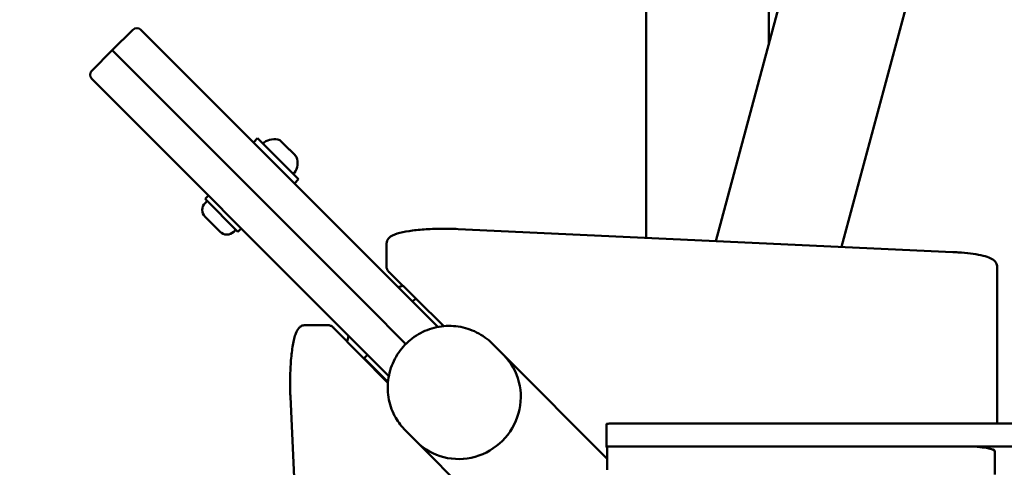
# Model space of a CAD drawing. Units: millimetres. Extents: x 29116 to 39308, y 11936 to 21762.
# Drawn here: x 32048 to 32388, y 16926 to 17081 of the extents above; entities that cross this region are included whole.
import ezdxf

# ---------------------------------------------------------------- set-up
doc = ezdxf.new("R2010")
doc.units = ezdxf.units.MM
doc.layers.add('MD_Visible', color=7, linetype='Continuous', lineweight=50)
doc.styles.get("Standard").update_dxf_attribs({"font": 'GOTHIC.TTF'})
doc.dimstyles.new('ISO-25', dxfattribs={"dimtxt": 200, "dimasz": 64, "dimexe": 1.25, "dimexo": 0.625, "dimgap": 50, "dimtad": 1, "dimdec": 0, "dimlfac": 0.1, "dimrnd": 5, "dimtxsty": 'Standard', "dimcen": 0, "dimse1": 1, "dimse2": 1, "dimclrd": 256, "dimclre": 8, "dimclrt": 256, "dimadec": 0, "dimazin": 0, "dimtfac": 1, "dimtdec": 0, "dimtmove": 0, "dimatfit": 3, "dimfxl": 1, "dimlwd": 5, "dimlwe": 5, "dimarcsym": 0})

# ---------------------------------------------------------------- blocks, each defined once
blk = doc.blocks.new('CustomObjectsInViewport8_0')
at = {"layer": 'MD_Visible'}
for p, q in [((1361.32, 1487.55), (1361.32, 1804.01)), ((1403.72, 1554.56), (1403.72, 1804.01)), ((1385.4, 1486.43), (1462.6, 1773.65)), ((1428.77, 1484.42), (1503.55, 1762.64)), ((1176.93, 1552.3), (1184, 1559.37)), ((1186.83, 1559.37), (1189.26, 1556.94)), ((1274.67, 1471.5), (1189.26, 1556.94)), ((1176.93, 1552.3), (1169.85, 1545.23)), ((1176.93, 1552.3), (1179.63, 1549.6)), ((1179.63, 1549.6), (1176.93, 1552.3)), ((1265.04, 1464.16), (1179.63, 1549.6)), ((1179.63, 1549.6), (1265.04, 1464.16)), ((1172.28, 1539.97), (1169.85, 1542.4)), ((1172.28, 1539.97), (1257.69, 1454.54)), ((1225.7, 1520.48), (1227.12, 1521.9)), ((1227.12, 1521.9), (1241.26, 1507.75)), ((1234.97, 1521.11), (1235.14, 1520.95)), ((1235.37, 1520.71), (1235.14, 1520.95)), ((1235.37, 1520.71), (1235.61, 1520.47)), ((1235.61, 1520.47), (1237.24, 1518.84)), ((1238.2, 1517.88), (1239.83, 1516.25)), ((1239.83, 1516.25), (1240.07, 1516.01)), ((1240.31, 1515.78), (1240.07, 1516.01)), ((1240.31, 1515.78), (1240.47, 1515.61)), ((1239.84, 1506.34), (1241.26, 1507.75)), ((1208.98, 1499.52), (1209.72, 1500.26)), ((1209.01, 1500.97), (1210.14, 1502.1)), ((1209.01, 1500.97), (1220.32, 1489.66)), ((1214.14, 1489.62), (1208.97, 1494.78)), ((1218.87, 1489.62), (1219.62, 1490.36)), ((1220.32, 1489.66), (1221.45, 1490.79)), ((1296.39, 1490.58), (1467.27, 1482.63)), ((1271.64, 1477.68), (1271.64, 1485.56)), ((1482.52, 1469.73), (1482.52, 1477.61)), ((1291.46, 1457.05), (1272.51, 1475.71)), ((1274.67, 1471.5), (1289.41, 1456.76)), ((1482.52, 1423.39), (1482.52, 1469.73)), ((1280.65, 1465.52), (1281.75, 1466.61)), ((1265.04, 1464.16), (1278.31, 1450.88)), ((1278.31, 1450.88), (1265.04, 1464.16)), ((1243.46, 1457.39), (1251.34, 1457.39)), ((1272.12, 1437.42), (1253.31, 1456.52)), ((1272.44, 1439.79), (1257.69, 1454.54)), ((1312.13, 1447.04), (1308.16, 1451.02)), ((1263.96, 1446), (1265.1, 1447.13)), ((1263.96, 1446), (1272.15, 1437.81)), ((1347.89, 1411.28), (1312.13, 1447.04)), ((1264.52, 1445.14), (1264.67, 1445.29)), ((1238.45, 1432.64), (1246.4, 1261.76)), ((1347.6, 1423.21), (1347.6, 1415.33)), ((1348.6, 1423.39), (2416.43, 1423.39)), ((1282.15, 1417.06), (1278.17, 1421.04)), ((1317.9, 1381.3), (1282.15, 1417.06)), ((1347.89, 1415.04), (1347.62, 1415.3)), ((1347.89, 1415.32), (1347.89, 1407.44)), ((1348.6, 1415.51), (2416.43, 1415.51)), ((1348.89, 1415.49), (1471.8, 1415.49)), ((1481.8, 1405.88), (1481.8, 1413.76))]:
    blk.add_line(p, q, dxfattribs=at)
at = {"layer": 'MD_Visible', "extrusion": (0, 0, -1)}
for centre, radius, start, end in [((-1185.41, 1557.96), 2, 45.0083, 135.0083), ((-1171.27, 1543.82), 2, 315.0083, 45.0083), ((-1229.64, 1520.09), 0.5, 315.0083, 54.7248), ((-1232.77, 1515.65), 5.93, 54.7248, 109.8644), ((-1234.62, 1520.76), 0.5, 109.8644, 135.0083), ((-1235.01, 1513.41), 5.93, 160.1522, 215.2917), ((-1240.12, 1515.26), 0.5, 135.0083, 160.1522), ((-1239.44, 1510.27), 0.5, 215.2917, 315.0083), ((-1211.34, 1497.15), 3.35, 315.0083, 45.0083), ((-1216.51, 1491.99), 3.35, 225.0083, 315.0083)]:
    blk.add_arc(centre, radius, start, end, dxfattribs=at)
at = {"layer": 'MD_Visible'}
for start, end in [(101.9763, 105.9857), (163.3575, 168.0237)]:
    blk.add_arc((1282.52, 1446.51), 25, start, end, dxfattribs=at)
for centre, major_axis, ratio, start_param, end_param in [((1297.14, 1432.05), (-14.99, -14.99), 0.970296, 0, 3.141593), ((1297.14, 1432.05), (-14.99, -14.99), 0.970296, 0, 3.141593), ((1348.6, 1423.21), (1, 0), 0.173648, 1.570796, 3.141593), ((1348.89, 1415.32), (1, 0), 0.173648, 1.570796, 3.141593), ((1471.8, 1413.76), (10, 0), 0.173648, 0, 1.570796)]:
    blk.add_ellipse(centre, major_axis=major_axis, ratio=ratio, start_param=start_param, end_param=end_param, dxfattribs=at)
at = {"layer": 'MD_Visible', "extrusion": (0, 0, -1)}
blk.add_ellipse((1348.6, 1415.33), major_axis=(-1, 0), ratio=0.173648, start_param=6.108652, end_param=7.853982, dxfattribs=at)
at = {"layer": 'MD_Visible'}
for points, knots in [([(1235.14, 1520.95), (1235.14, 1520.95), (1235.14, 1520.95), (1235.14, 1520.95), (1235.14, 1520.93), (1235.18, 1520.88), (1235.21, 1520.85), (1235.28, 1520.78), (1235.33, 1520.73), (1235.45, 1520.62), (1235.53, 1520.55), (1235.61, 1520.47), (1235.61, 1520.47), (1235.61, 1520.47)], [-0.0006567, -0.0006567, -0.0006567, -0.0006567, 0, 0, 0.0394171, 0.0394171, 0.0702393, 0.0702393, 0.1010616, 0.1010616, 0.1404787, 0.1404787, 0.1411354, 0.1411354, 0.1411354, 0.1411354]), ([(1237.24, 1518.84), (1237.25, 1518.84), (1237.25, 1518.84), (1237.33, 1518.76), (1237.41, 1518.66), (1237.57, 1518.5), (1237.64, 1518.42), (1237.78, 1518.28), (1237.86, 1518.21), (1238.02, 1518.05), (1238.12, 1517.97), (1238.2, 1517.89), (1238.2, 1517.89), (1238.2, 1517.88)], [-0.0006567, -0.0006567, -0.0006567, -0.0006567, 0, 0, 0.0394171, 0.0394171, 0.0702393, 0.0702393, 0.1010616, 0.1010616, 0.1404787, 0.1404787, 0.1411354, 0.1411354, 0.1411354, 0.1411354]), ([(1239.83, 1516.25), (1239.83, 1516.25), (1239.83, 1516.25), (1239.91, 1516.17), (1239.98, 1516.09), (1240.09, 1515.97), (1240.14, 1515.92), (1240.21, 1515.85), (1240.24, 1515.82), (1240.29, 1515.78), (1240.31, 1515.77), (1240.31, 1515.78), (1240.31, 1515.78), (1240.31, 1515.78)], [-0.0006567, -0.0006567, -0.0006567, -0.0006567, 0, 0, 0.0394171, 0.0394171, 0.0702393, 0.0702393, 0.1010616, 0.1010616, 0.1404787, 0.1404787, 0.1411354, 0.1411354, 0.1411354, 0.1411354]), ([(1296.39, 1490.58), (1294.45, 1490.67), (1292.44, 1490.7), (1288.45, 1490.66), (1286.48, 1490.58), (1282.76, 1490.31), (1281.02, 1490.12), (1277.87, 1489.64), (1276.49, 1489.35), (1274.12, 1488.62), (1273.16, 1488.32), (1272.13, 1487.1), (1271.96, 1486.86), (1271.72, 1486.26), (1271.64, 1485.91), (1271.64, 1485.56)], [4.45059, 4.45059, 4.45059, 4.45059, 4.777616, 4.777616, 5.103659, 5.103659, 5.432181, 5.432181, 5.771194, 5.771194, 6.137713, 6.137713, 6.210449, 6.210449, 6.283185, 6.283185, 6.283185, 6.283185]), ([(1482.52, 1477.61), (1482.52, 1478.03), (1482.4, 1478.45), (1482.03, 1479.19), (1481.76, 1479.48), (1480.94, 1480.2), (1480.35, 1480.48), (1478.89, 1481.05), (1477.97, 1481.31), (1475.85, 1481.76), (1474.65, 1481.96), (1472.02, 1482.29), (1470.59, 1482.42), (1468.49, 1482.56), (1467.88, 1482.6), (1467.27, 1482.63)], [3.141593, 3.141593, 3.141593, 3.141593, 3.228843, 3.228843, 3.336657, 3.336657, 3.561283, 3.561283, 3.823083, 3.823083, 4.084882, 4.084882, 4.346682, 4.346682, 4.45059, 4.45059, 4.45059, 4.45059]), ([(1272.51, 1475.71), (1272.42, 1475.8), (1272.34, 1475.89), (1272.18, 1476.09), (1272.1, 1476.2), (1271.95, 1476.44), (1271.88, 1476.57), (1271.77, 1476.86), (1271.72, 1477.01), (1271.65, 1477.34), (1271.64, 1477.51), (1271.64, 1477.68)], [6.1086524, 6.1086524, 6.1086524, 6.1086524, 6.143559, 6.143559, 6.1784656, 6.1784656, 6.2133721, 6.2133721, 6.2482787, 6.2482787, 6.2831853, 6.2831853, 6.2831853, 6.2831853]), ([(1243.46, 1457.39), (1243.04, 1457.39), (1242.62, 1457.27), (1241.88, 1456.9), (1241.59, 1456.63), (1240.87, 1455.81), (1240.59, 1455.23), (1239.9, 1453.45), (1239.57, 1452.08), (1239.02, 1448.91), (1238.8, 1447.15), (1238.49, 1443.4), (1238.4, 1441.44), (1238.32, 1437.45), (1238.34, 1435.43), (1238.42, 1433.2), (1238.43, 1432.92), (1238.45, 1432.64)], [0, 0, 0, 0, 0.087251, 0.087251, 0.195064, 0.195064, 0.419691, 0.419691, 0.78621, 0.78621, 1.129746, 1.129746, 1.459098, 1.459098, 1.785261, 1.785261, 1.832596, 1.832596, 1.832596, 1.832596]), ([(1251.34, 1457.39), (1251.51, 1457.39), (1251.68, 1457.37), (1252.01, 1457.3), (1252.16, 1457.26), (1252.45, 1457.14), (1252.58, 1457.07), (1252.83, 1456.93), (1252.94, 1456.85), (1253.14, 1456.69), (1253.23, 1456.6), (1253.31, 1456.52)], [6.2831853, 6.2831853, 6.2831853, 6.2831853, 6.3180919, 6.3180919, 6.3529985, 6.3529985, 6.3879051, 6.3879051, 6.4228116, 6.4228116, 6.4577182, 6.4577182, 6.4577182, 6.4577182]), ([(1308.16, 1451.02), (1306.59, 1452.59), (1304.76, 1453.91), (1300.78, 1455.91), (1298.63, 1456.58), (1294.22, 1457.23), (1291.96, 1457.2), (1287.55, 1456.44), (1285.39, 1455.7), (1281.41, 1453.59), (1279.58, 1452.21), (1276.43, 1448.93), (1275.12, 1447.04), (1273.16, 1442.93), (1272.51, 1440.71), (1271.95, 1436.2), (1272.03, 1433.9), (1272.92, 1429.47), (1273.72, 1427.33), (1275.76, 1423.8), (1276.88, 1422.33), (1278.17, 1421.04)], [2.35605, 2.35605, 2.35605, 2.35605, 2.667358, 2.667358, 2.980345, 2.980345, 3.297735, 3.297735, 3.620592, 3.620592, 3.947858, 3.947858, 4.276669, 4.276669, 4.603479, 4.603479, 4.925539, 4.925539, 5.24207, 5.24207, 5.497643, 5.497643, 5.497643, 5.497643])]:
    blk.add_open_spline(points, degree=3, knots=knots, dxfattribs=at)
blk = doc.blocks.new('*D33')
at = {"lineweight": 5, "transparency": 16777216}
blk.add_line((29682.33, 21475.69), (39198.62, 21475.69), dxfattribs=at)
at = {"transparency": 16777216}
for points in [[(29682.33, 21486.36), (29682.33, 21465.03), (29618.33, 21475.69)], [(39198.62, 21486.36), (39198.62, 21465.03), (39262.62, 21475.69)]]:
    blk.add_solid(points, dxfattribs=at)
at = {"layer": 'Defpoints', "color": 0, "transparency": 16777216}
for p in [(39262.62, 21475.69), (29618.33, 16444.71), (39262.62, 16330.32)]:
    blk.add_point(p, dxfattribs=at)
at = {"transparency": 16777216, "insert": (34440.47, 21630.72), "char_height": 200, "attachment_point": 5}
blk.add_mtext('965', dxfattribs=at)
blk = doc.blocks.new('*D28')
at = {"lineweight": 5, "transparency": 16777216}
blk.add_line((29402.31, 12510.53), (29402.31, 21291.29), dxfattribs=at)
at = {"transparency": 16777216}
for points in [[(29391.64, 21291.29), (29412.98, 21291.29), (29402.31, 21355.29)], [(29391.64, 12510.53), (29412.98, 12510.53), (29402.31, 12446.53)]]:
    blk.add_solid(points, dxfattribs=at)
at = {"layer": 'Defpoints', "color": 0, "transparency": 16777216}
for p in [(29402.31, 21355.29), (36179.86, 21355.29), (32780.65, 12446.53)]:
    blk.add_point(p, dxfattribs=at)
at = {"transparency": 16777216, "insert": (29247.28, 16900.91), "char_height": 200, "attachment_point": 5, "rotation": 90}
blk.add_mtext('890', dxfattribs=at)

msp = doc.modelspace()

# ---------------------------------------------------------------- linework, layer by layer
at = {"color": 5}
msp.add_spline([(29739.27, 17127.68), (29617.58, 16444.71), (29706.95, 15757.37), (30311.4, 14754.07), (31116.53, 13965.52), (31243.02, 12367.49), (32556.45, 11946.53), (33014.45, 11946.53), (34230.94, 12371.46), (35091.78, 13190.11), (35640.45, 13482.75), (36720.45, 13482.75), (37843.79, 13961.73), (38886.87, 14890.97), (39274.83, 16360.5), (38830.51, 17850.63), (38104.43, 19875.76), (37706.53, 20783.4), (36874.82, 21294.08), (36179.86, 21355.29), (35623.57, 21304.45), (34846.02, 20984.07), (34247.3, 20236.23), (33652.4, 19594.79), (33086.58, 19515.51), (32464.69, 19475.94), (31397.78, 19113.62), (30369.05, 18156.5), (29739.27, 17127.68)], degree=3, dxfattribs=at)

# ---------------------------------------------------------------- block references
at = {"layer": 'MD_Visible'}
msp.add_blockref('CustomObjectsInViewport8_0', (30902.93, 15517.75), dxfattribs=at)

# ---------------------------------------------------------------- dimensions: what is measured, and where the dimension line sits
dim = msp.add_linear_dim(base=(39262.62, 21475.69), p1=(29618.33, 16444.71), p2=(39262.62, 16330.32), dimstyle='ISO-25')
dim.commit()
dim.dimension.update_dxf_attribs({"geometry": '*D33', "text_midpoint": (34440.47, 21630.72)})
dim = msp.add_linear_dim(base=(29402.31, 21355.29), p1=(32780.65, 12446.53), p2=(36179.86, 21355.29), angle=90, dimstyle='ISO-25')
dim.commit()
dim.dimension.update_dxf_attribs({"geometry": '*D28', "text_midpoint": (29247.28, 16900.91)})

doc.saveas('drawing.dxf')
